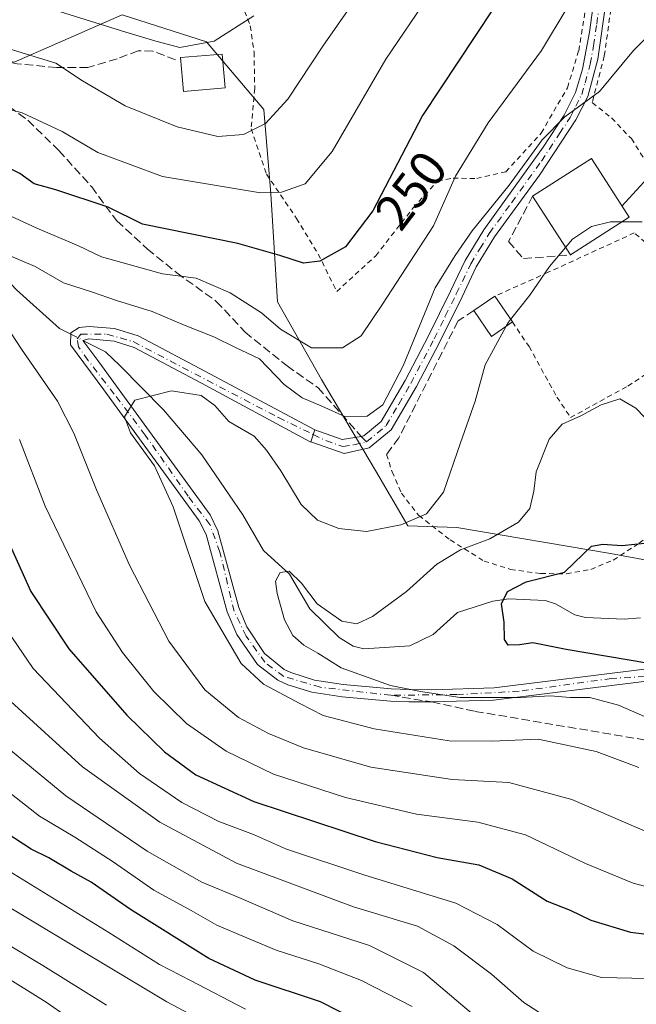
# Model space of a CAD drawing. Units: metres. Extents: x 599847 to 603273, y 4782374 to 4784738.
# Drawn here: x 601864 to 601985, y 4783679 to 4783873 of the extents above; entities that cross this region are included whole.
import ezdxf
from ezdxf.enums import TextEntityAlignment as Align

# ---------------------------------------------------------------- set-up
doc = ezdxf.new("R2010")
doc.units = ezdxf.units.M
doc.header["$MEASUREMENT"] = 0
for name, pattern in [('DGN Style 2', [1.6480167562047852, 0.988810053722871, -0.6592067024819142]), ('DGN Style 3', [2.307223458686699, 1.648016756204785, -0.6592067024819142]), ('DGN Style 4', [2.6384748266838614, 1.318413404963828, -0.6592067024819142, 0.001648016756204785, -0.6592067024819142])]:
    doc.linetypes.add(name, pattern=pattern)
for name, color, linetype, lineweight in [('Alambrada', 7, 'DGN Style 2', 0), ('Arbolado forestal CxS', 92, 'Continuous', 0), ('Camino Cxs', 7, 'Continuous', 0), ('Camino eje', 30, 'DGN Style 4', 13), ('Corriente natural lineal', 142, 'Continuous', 13), ('Corriente natural lineal oculto', 9, 'DGN Style 4', 13), ('Curva de nivel maestra', 30, 'Continuous', 30), ('Curva de nivel normal', 30, 'Continuous', 0), ('Edificación Cxs', 1, 'Continuous', 13), ('Muro lineal', 1, 'DGN Style 3', 13), ('Pista pavimentada Cxs', 135, 'Continuous', 0), ('Pista pavimentada eje', 135, 'DGN Style 4', 0), ('Prado CxS', 92, 'Continuous', 0), ('Rótulo de curva de nivel directora', 7, 'Continuous', 0), ('Senda', 7, 'DGN Style 3', 0), ('Senda no paivmentada conexión', 7, 'DGN Style 3', 0), ('Tendido', 6, 'Continuous', 0)]:
    doc.layers.add(name, color=color, linetype=linetype, lineweight=lineweight)
doc.styles.add('Style-Arial', font='txt')

msp = doc.modelspace()

# ---------------------------------------------------------------- linework, layer by layer
at = {"layer": 'Alambrada', "color": 7, "linetype": 'DGN Style 2', "lineweight": 0}
for points in [[(601983.6001000004, 4783897.800100001, 247.5062999999937), (601979.1101000002, 4783865.800100001, 242.1782999999996), (601976.7301000003, 4783856.630100001, 241.6300999999949), (601980.5500999996, 4783853.610099999, 240.1195000000007), (601984.4301000005, 4783849.540100001, 238.5602999999974), (601988.5701000001, 4783843.0101, 237.0529999999999), (601987.7600999996, 4783836.780099999, 236.7811999999976), (601996.3901000004, 4783829.4801, 241.0377000000008)], [(601908.3701, 4783874.640100001, 266.3435000000027), (601909.4801000003, 4783871.720100001, 266.1214999999939), (601910.2100999998, 4783866.590100001, 268.2685000000056), (601910.3601000002, 4783859.4301, 272.7986999999994), (601909.6401000004, 4783851.470100001, 270.0638999999938), (601912.6700999998, 4783842.5601, 265.7084000000032), (601918.5701000001, 4783833.850099999, 254.7743000000046), (601922.8601000002, 4783826.8201, 253.5151999999944), (601926.4801000003, 4783819.4801, 253.0081999999966), (601934.1700999998, 4783826.5101, 249.1212999999989), (601941.5100999996, 4783835.9301, 247.6294999999955), (601946.3201000001, 4783841.2301, 246.6515999999974), (601949.3800999997, 4783841.7501, 245.8631000000023), (601954.0100999996, 4783841.720100001, 245.9423999999999), (601959.7600999996, 4783843.0101, 248.0252000000037), (601966.7001, 4783850.640100001, 244.2387000000017), (601971.8701, 4783859.5701, 242.4704000000056), (601974.0701000001, 4783866.8301, 243.4305000000022), (601978.5701000001, 4783894.210100001, 247.9333000000042)], [(601998.6201, 4783805.0101, 247.1489000000001), (601999.3701, 4783809.420100001, 244.7537000000011), (601999.3300999999, 4783815.7301, 242.678700000004), (601997.2100999998, 4783820.550100001, 242.0645999999979), (601985.0100999996, 4783831.0001, 236.6768000000011), (601968.1001000004, 4783823.2601, 236.3516999999993), (601957.5500999996, 4783818.550100001, 237.9994000000006)], [(601961.0301000001, 4783813.470100001, 237.2476000000024), (601964.3201000001, 4783808.630100001, 236.3641999999964), (601969.8000999996, 4783798.6801, 232.6468000000023), (601972.4801000003, 4783794.690099999, 231.3779000000068), (601983.7401000002, 4783800.860099999, 232.5467000000062), (601988.1700999998, 4783803.800100001, 235.6674000000057), (601992.3201000001, 4783804.610099999, 238.5838999999978), (601998.6201, 4783805.0101, 247.1489000000001)], [(601936.2801000001, 4783787.4301, 246.1803000000073), (601937.3701, 4783784.0101, 248.2217999999993), (601939.2100999998, 4783779.790100001, 247.9272999999957), (601942.6201, 4783775.4001, 247.0816999999952), (601948.8101000005, 4783770.590100001, 245.2226999999984), (601955.4801000003, 4783766.420100001, 240.7969000000012), (601960.6700999998, 4783764.800100001, 239.3340999999928), (601966.6401000004, 4783763.960100001, 239.5635000000038), (601971.6901000004, 4783763.940099999, 238.8966999999975), (601976.4600999998, 4783764.800100001, 237.7768999999971), (601980.8701, 4783766.620100001, 237.0913), (601985.9801000003, 4783769.940099999, 238.849000000002), (601989.7001, 4783772.970100001, 241.9073000000062), (601990.8901000004, 4783776.440099999, 243.7635000000009), (601990.6001000004, 4783789.190099999, 245.5427999999956), (601992.2801000001, 4783794.3301, 245.4765000000043), (601995.8901000004, 4783799.020099999, 249.4829000000027), (601998.6201, 4783805.0101, 247.1489000000001)]]:
    msp.add_polyline3d(points, dxfattribs=at)
at = {"layer": 'Arbolado forestal CxS', "color": 92, "linetype": 'Continuous', "lineweight": 0}
for points in [[(601828.6911000004, 4783932.824300001, 289.7887000000046), (601825.1511000004, 4783915.7457, 280.5448999999935), (601825.8163000002, 4783899.1417, 271.9633999999933), (601829.1381000001, 4783881.209899999, 263.0112999999984), (601848.4003, 4783867.262499999, 259.4236999999994), (601863.0131000001, 4783864.605900001, 259.9533999999985), (601884.2664999999, 4783873.904100001, 266.6478000000061), (601900.8712999999, 4783868.5909, 266.2774999999965), (601912.1634999998, 4783855.307499999, 261.7842999999993), (601913.4927000003, 4783838.7039, 256.0942000000068), (601914.8224999999, 4783817.451500001, 247.0669999999955), (601923.4577000003, 4783802.175899999, 242.4836000000068), (601934.0859000003, 4783784.244100001, 239.3699999999953), (601940.4505000003, 4783773.334899999, 235.6215999999986), (601950.0768999998, 4783773.044299999, 233.7050000000018), (601980.3251, 4783767.940300001, 224.7520999999979), (602002.5899, 4783763.8167, 222.9228000000003)], [(601863.0131000001, 4783864.605900001, 259.9533999999985), (601884.2664999999, 4783873.904100001, 266.6478000000061), (601900.8712999999, 4783868.5909, 266.2774999999965), (601912.1634999998, 4783855.307499999, 261.7842999999993), (601913.4927000003, 4783838.7039, 256.0942000000068), (601914.8224999999, 4783817.451500001, 247.0669999999955), (601923.4577000003, 4783802.175899999, 242.4836000000068), (601934.0859000003, 4783784.244100001, 239.3699999999953), (601940.4505000003, 4783773.334899999, 235.6215999999986), (601950.0768999998, 4783773.044299999, 233.7050000000018), (601980.3251, 4783767.940300001, 224.7520999999979), (602002.5899, 4783763.8167, 222.9228000000003), (602007.7367000004, 4783762.863500001, 222.3809000000037), (602051.6246999997, 4783745.659499999, 215.9609999999957), (602067.1571000004, 4783739.689099999, 213.8571999999986), (602091.2440999999, 4783730.4319, 211.8705000000046), (602123.7534999996, 4783697.9453, 208.0158999999985), (602130.8657000001, 4783686.7785, 206.1355999999942), (602131.4663000006, 4783685.917300001, 205.9523999999947), (602138.9744999995, 4783675.1547, 204.7223999999987)]]:
    msp.add_polyline3d(points, dxfattribs=at)
at = {"layer": 'Camino Cxs', "color": 7, "linetype": 'Continuous', "lineweight": 0, "extrusion": (-0.1384429041082573, -0.426321343155775, 0.8939148028038957), "elevation": -2122541.298826959, "flags": 128}
msp.add_lwpolyline([(-905034.4083048461, 4233522.166160527), (-905034.4083048461, 4233519.356262504)], dxfattribs=at)
at = {"layer": 'Camino Cxs', "color": 7, "linetype": 'Continuous', "lineweight": 0}
for points in [[(601986.8953, 4783742.7301, 246.3032999999996), (601957.2953000005, 4783739.0801, 242.3901000000042), (601945.2052999996, 4783738.7095, 236.5040000000008), (601940.6853, 4783738.7601, 238.277900000001), (601937.0253, 4783738.870100001, 242.1401999999944), (601927.5652999999, 4783739.710100001, 240.1523000000016), (601921.5752999998, 4783740.630100001, 247.0647000000026), (601916.8753000004, 4783742.0601, 254.741399999999), (601914.8953, 4783743.020099999, 256.6854000000022), (601910.9253000002, 4783746.0701, 256.311600000001), (601906.8453000003, 4783751.970100001, 256.7468999999983), (601904.9452999998, 4783756.440099999, 256.6570999999968), (601900.8053000001, 4783771.670100001, 255.4336999999941), (601899.4253000002, 4783774.380100001, 255.2713999999978), (601880.6853, 4783800.1501, 253.9492000000027), (601874.0953000003, 4783809.0001, 262.478099999993), (601874.1753000002, 4783811.3101, 263.288400000005), (601875.8453000003, 4783812.370100001, 261.9021999999969), (601877.7753, 4783812.610099999, 259.4986999999965), (601882.7953000005, 4783812.170100001, 248.2969000000012), (601887.4153000005, 4783810.7601, 241.0918999999994), (601900.6853, 4783803.7301, 246.6061000000045), (601922.1552999998, 4783792.270099999, 249.8071999999956), (601922.1725000005, 4783792.262700001, 249.7973999999958), (601921.3967000004, 4783789.8737, 248.5378999999957), (601921.2657000005, 4783789.920100001, 248.6316999999981), (601899.8753000004, 4783801.440099999, 248.7936999999947), (601886.6152999997, 4783808.470100001, 242.1662000000069), (601882.7153000003, 4783809.710100001, 248.6640999999945), (601877.6952999998, 4783810.1801, 259.3608999999997), (601876.5302999998, 4783809.860099999, 260.6092000000062), (601879.6753000002, 4783805.610099999, 254.9419999999955), (601882.6152999997, 4783801.5801, 251.4441999999981), (601901.5553000001, 4783775.530099999, 253.484500000006), (601903.1052999999, 4783772.4001, 252.5613000000012), (601907.1952999998, 4783757.3101, 253.2908000000025), (601908.7953000005, 4783753.4901, 253.559699999998), (601912.2452999996, 4783748.2601, 252.7678000000014), (601916.1353000002, 4783745.130100001, 252.3117000000057), (601917.4253000002, 4783744.4801, 251.457699999999), (601922.1253000004, 4783742.9801, 243.6928999999946), (601927.7452999996, 4783742.120100001, 235.1775000000052), (601937.1853, 4783741.270099999, 244.0813000000053), (601940.7153000003, 4783741.1601, 239.4937999999966), (601945.2052999996, 4783741.110099999, 237.9983000000066), (601957.4253000002, 4783741.4901, 242.6883999999991), (601987.0253, 4783745.1601, 243.0314000000071)], [(601986.8953, 4783742.7301, 246.3032999999996), (601957.2953000005, 4783739.0801, 242.3901000000042), (601945.2052999996, 4783738.7095, 236.5040000000008), (601940.6853, 4783738.7601, 238.277900000001), (601937.0253, 4783738.870100001, 242.1401999999944), (601927.5652999999, 4783739.710100001, 240.1523000000016), (601921.5752999998, 4783740.630100001, 247.0647000000026), (601916.8753000004, 4783742.0601, 254.741399999999), (601914.8953, 4783743.020099999, 256.6854000000022), (601910.9253000002, 4783746.0701, 256.311600000001), (601906.8453000003, 4783751.970100001, 256.7468999999983), (601904.9452999998, 4783756.440099999, 256.6570999999968), (601900.8053000001, 4783771.670100001, 255.4336999999941), (601899.4253000002, 4783774.380100001, 255.2713999999978), (601880.6853, 4783800.1501, 253.9492000000027), (601874.0953000003, 4783809.0001, 262.478099999993), (601874.1753000002, 4783811.3101, 263.288400000005), (601875.8453000003, 4783812.370100001, 261.9021999999969), (601877.7753, 4783812.610099999, 259.4986999999965), (601882.7953000005, 4783812.170100001, 248.2969000000012), (601887.4153000005, 4783810.7601, 241.0918999999994), (601900.6853, 4783803.7301, 246.6061000000045), (601922.1552999998, 4783792.270099999, 249.8071999999956), (601922.1725000005, 4783792.262700001, 249.7973999999958)], [(601921.3967000004, 4783789.8737, 248.5378999999957), (601921.2657000005, 4783789.920100001, 248.6316999999981), (601899.8753000004, 4783801.440099999, 248.7936999999947), (601886.6152999997, 4783808.470100001, 242.1662000000069), (601882.7153000003, 4783809.710100001, 248.6640999999945), (601877.6952999998, 4783810.1801, 259.3608999999997), (601876.5302999998, 4783809.860099999, 260.6092000000062), (601879.6753000002, 4783805.610099999, 254.9419999999955), (601882.6152999997, 4783801.5801, 251.4441999999981), (601901.5553000001, 4783775.530099999, 253.484500000006), (601903.1052999999, 4783772.4001, 252.5613000000012), (601907.1952999998, 4783757.3101, 253.2908000000025), (601908.7953000005, 4783753.4901, 253.559699999998), (601912.2452999996, 4783748.2601, 252.7678000000014), (601916.1353000002, 4783745.130100001, 252.3117000000057), (601917.4253000002, 4783744.4801, 251.457699999999), (601922.1253000004, 4783742.9801, 243.6928999999946), (601927.7452999996, 4783742.120100001, 235.1775000000052), (601937.1853, 4783741.270099999, 244.0813000000053), (601940.7153000003, 4783741.1601, 239.4937999999966), (601945.2052999996, 4783741.110099999, 237.9983000000066), (601957.4253000002, 4783741.4901, 242.6883999999991), (601987.0253, 4783745.1601, 243.0314000000071)]]:
    msp.add_polyline3d(points, dxfattribs=at)
at = {"layer": 'Camino eje', "color": 30, "linetype": 'DGN Style 4', "lineweight": 13}
for points in [[(601937.1041000001, 4783740.029100001, 243.0378000000055), (601923.2133, 4783741.616699999, 242.8132999999943), (601916.0696999999, 4783743.733300001, 254.0953000000009), (601912.3655000003, 4783746.511499999, 254.4189000000042), (601908.6612999998, 4783751.6709, 255.0400999999983), (601906.2801000001, 4783756.5657, 254.8751000000047), (601903.5018999996, 4783768.2073, 256.5050999999949), (601901.5175000001, 4783773.631300001, 253.9131000000052), (601897.2840999998, 4783779.1875, 257.7379999999976), (601888.8174999999, 4783791.226100001, 255.2973999999958), (601882.7320999998, 4783799.2959, 251.5062999999937), (601877.5727000004, 4783805.910499999, 258.6408999999985), (601875.7204999998, 4783808.556299999, 260.9799999999959), (601875.4559000004, 4783810.1439, 261.6635999999999), (601876.1174999997, 4783811.069900001, 261.2850999999937), (601881.2768999999, 4783811.069900001, 251.5720000000001), (601886.4363000002, 4783809.614700001, 242.5586999999941), (601915.0113000004, 4783794.6657, 250.3521999999939), (601921.8695, 4783791.329700001, 249.2627999999968)], [(602107.8135000002, 4783702.008500001, 220.0832999999984), (602101.1460999995, 4783704.998299999, 228.0930999999982), (602090.6948999995, 4783711.6129, 232.5065000000032), (602082.8897000002, 4783715.846100001, 238.1426000000065), (602068.9990999997, 4783720.740900001, 240.1943000000028), (602049.9490999999, 4783725.635700001, 241.2145000000019), (602037.7780999999, 4783728.810699999, 246.6114999999991), (602026.2688999996, 4783733.4145, 245.1898999999976), (602016.8761, 4783737.2511, 247.3448000000062), (602007.2187000001, 4783740.9551, 248.8889000000054), (601996.3709000006, 4783743.733300001, 246.869200000001), (601992.5343000004, 4783743.9979, 246.6291999999958), (601980.4956999999, 4783743.3365, 243.0135000000009), (601962.3717, 4783740.822899999, 238.0133999999962), (601950.0686999997, 4783740.161499999, 240.258600000001), (601937.1041000001, 4783740.029100001, 243.0378000000055)]]:
    msp.add_polyline3d(points, dxfattribs=at)
at = {"layer": 'Corriente natural lineal', "color": 142, "linetype": 'Continuous', "lineweight": 13}
for points in [[(601801.5608000001, 4783874.083699999, 250.234500000006), (601805.3044999996, 4783871.961999999, 249.902700000006), (601808.0110999999, 4783868.735400001, 249.510500000004), (601809.7154999999, 4783865.267200001, 248.9853000000003), (601811.2386999996, 4783863.2161, 248.363400000002), (601821.8125, 4783854.648700001, 246.5280999999959), (601824.2230000002, 4783853.581900001, 246.1034999999974), (601826.9534999998, 4783853.3356, 245.9888000000064), (601830.9442999996, 4783853.598400001, 246.4860000000044), (601832.8960999995, 4783852.615900001, 246.2312999999995), (601835.0794000002, 4783849.759500001, 245.9532000000036), (601838.1081999998, 4783842.5485, 243.8828999999969), (601843.5033, 4783833.207599999, 241.9076999999961), (601845.1842, 4783831.215500001, 241.5984000000026), (601847.2741, 4783829.680199999, 241.2195000000065), (601851.4549000004, 4783827.871099999, 240.8108999999968), (601861.4927000003, 4783821.982100001, 239.5880000000034), (601863.4965000004, 4783819.814300001, 239.2740999999951), (601871.9269000003, 4783812.1976, 237.7103999999963), (601874.1666000001, 4783811.0581, 237.5806000000011)], [(601876.5356999999, 4783809.852800001, 237.4471000000049), (601880.9757000003, 4783807.593900001, 237.0292999999947), (601883.8332000002, 4783804.895099999, 236.5114999999932), (601892.4057, 4783796.163799999, 234.8625000000029), (601899.9347999999, 4783787.3279, 233.2317000000039), (601908.0135000005, 4783775.5297, 231.4918000000035), (601912.0657000003, 4783768.536800001, 231.0360999999975), (601917.1733999997, 4783763.8257, 230.5607000000018), (601921.1810999997, 4783757.014699999, 229.9777000000031), (601926.9796000002, 4783751.3674, 229.152700000006), (601929.7035999997, 4783749.6841, 228.625199999995), (601931.8096000003, 4783749.194, 228.3880999999965), (601940.8596999999, 4783749.772, 227.1809999999969), (601945.4501999998, 4783752.014900001, 226.6836000000039), (601950.2638999998, 4783756.302100001, 226.3126000000047), (601957.2176000001, 4783758.5153, 225.5568000000058), (601960.3619999997, 4783758.9943, 225.2373999999982), (601967.4825999998, 4783758.688300001, 224.3396999999968), (601969.4837999997, 4783757.9948, 224.0914000000048), (601973.3278000001, 4783755.841499999, 223.7167000000045), (601975.4308000002, 4783755.300200001, 223.4593000000023), (601983, 4783755, 222.426999999996), (601986.2599999999, 4783755.2622, 222.116599999994)]]:
    msp.add_polyline3d(points, dxfattribs=at)
at = {"layer": 'Corriente natural lineal oculto', "color": 9, "linetype": 'DGN Style 4', "lineweight": 13, "extrusion": (0.04470765561764235, -0.02274540428271218, 0.9987411436969994), "elevation": -81664.05204292112, "flags": 128}
msp.add_lwpolyline([(4536647.189578576, 1630725.013102324), (4536647.189578575, 1630722.351673169)], dxfattribs=at)
at = {"layer": 'Curva de nivel maestra', "color": 30, "linetype": 'Continuous', "lineweight": 30, "flags": 128}
for points, elevation in [([(601957.2599999999, 4783875.0801), (601943.3700000001, 4783854.0801), (601933.5800000001, 4783835.350099999), (601928.1900000004, 4783828.2601), (601923.1799999997, 4783825.420100001), (601919.9199999999, 4783825.0601), (601915.29, 4783826.540100001), (601907.0199999996, 4783828.920100001), (601888.25, 4783832.700099999), (601881.5, 4783836.0801), (601871.2000000002, 4783839.470100001), (601866.9600000001, 4783840.6801), (601864.1399999997, 4783842.6801), (601858.1399999997, 4783845.700099999), (601847.2599999999, 4783850.4801), (601837.8700000001, 4783856.7601), (601826.2599999999, 4783863.850099999), (601813.54, 4783869.100099999), (601804.5300000003, 4783874.5001)], 250), ([(601860, 4783774.270099999), (601866.3300000001, 4783760.470100001), (601873.7699999996, 4783749.190099999), (601885.2100000001, 4783736.120100001), (601892.6299999999, 4783728.880100001), (601898.7800000003, 4783724.370100001), (601910.2000000002, 4783719.120100001), (601934.0199999996, 4783711.270099999), (601946.2199999997, 4783708.140100001), (601954.4600000001, 4783706.690099999), (601960.9900000002, 4783703.890100001), (601967.8600000005, 4783699.540100001), (601972.4000000004, 4783697.770099999), (601976.4500000002, 4783695.780099999), (601984.29, 4783693.4301), (601998.3799999999, 4783691.620100001), (602007.8899999997, 4783689.530099999), (602017.1100000005, 4783685.880100001), (602037.3300000001, 4783676.960100001)], 250), ([(601987.8600000005, 4783746.2601), (601971.5899999999, 4783749.0601), (601965.0800000001, 4783750.360099999), (601962.4500000002, 4783749.950099999), (601960.2000000002, 4783749.860099999), (601959.5, 4783750.970100001), (601959.4299999997, 4783754.4001), (601958.8700000001, 4783758.030099999), (601960.0499999998, 4783760.420100001), (601963.7300000006, 4783762.340100001), (601971.2800000003, 4783764.270099999), (601974.9699999997, 4783767.790100001), (601976.6200000001, 4783769.340100001), (601978.8300000001, 4783769.780099999), (601982.54, 4783769.470100001), (601987.6699999999, 4783770.040100001)], 225), ([(601930.6200000001, 4783675.970100001), (601923.2699999996, 4783679.6801), (601910.4199999999, 4783683.9801), (601901.2999999998, 4783688.2401), (601885.9000000004, 4783697.9001), (601878.2100000001, 4783703.2301), (601874.2400000002, 4783705.4001), (601869.8700000001, 4783708.050100001), (601866.3600000005, 4783709.7601), (601861.6500000004, 4783712.8201)], 275)]:
    msp.add_lwpolyline(points, dxfattribs=dict(at, elevation=elevation))
at = {"layer": 'Curva de nivel normal', "color": 30, "linetype": 'Continuous', "lineweight": 0, "flags": 128}
for points, elevation in [([(601953.04, 4783890.140000001), (601936.1600000003, 4783865.199999999), (601925.5999999996, 4783847), (601920.29, 4783840.65), (601915.6399999997, 4783838.980000001), (601911.4699999997, 4783838.890000001), (601892.2400000002, 4783842.119999999), (601879.5199999996, 4783846.800000001), (601872.4699999997, 4783850.92), (601864.5899999999, 4783854.65), (601856.2000000002, 4783856.859999999), (601847.2300000006, 4783860.369999999), (601840.8600000005, 4783863.869999999), (601835.1900000004, 4783867.480000001), (601825.7999999998, 4783872.109999999), (601820.2800000003, 4783874.34)], 255), ([(601828.5599999996, 4783878.779999999), (601846.7300000006, 4783871.279999999), (601861.2199999997, 4783867.449999999), (601871.2000000002, 4783864.42), (601876.4600000001, 4783860.92), (601884.8399999999, 4783856.029999999), (601895.0700000003, 4783851.869999999), (601903.0800000001, 4783849.980000001), (601908.1600000003, 4783850.359999999), (601912.4600000001, 4783852.52), (601916.8499999996, 4783857.32), (601923.7400000002, 4783867.730000001), (601935.29, 4783884.33)], 260), ([(601855.2300000006, 4783837.600000001), (601867.4800000006, 4783831.960000001), (601875.6600000003, 4783828.480000001), (601880.2100000001, 4783826.279999999), (601892.2199999997, 4783822.939999999), (601898.8399999999, 4783822.07), (601905.54, 4783819.180000001), (601911.7000000002, 4783815.26), (601915.4400000004, 4783812.09), (601921.5, 4783808.41), (601927.6100000005, 4783808.4), (601931.2800000003, 4783810.76), (601935.4800000006, 4783816.960000001), (601945.5300000003, 4783832.41), (601949.8399999999, 4783842.17), (601956.2999999998, 4783852.640000001), (601966.7300000006, 4783866.91), (601976.8399999999, 4783883.730000001)], 245), ([(601910.1500000004, 4783873.710000001), (601902.4000000004, 4783868.710000001), (601895.5999999996, 4783867.470000001), (601890.9199999999, 4783868.720000001), (601884.9800000006, 4783870.5), (601870.0599999996, 4783875.130000001)], 264.9999999999999), ([(601862.3899999997, 4783826.42), (601867.1399999997, 4783824.359999999), (601872.7400000002, 4783821.15), (601878.2300000006, 4783819.4), (601883.1900000004, 4783817.680000001), (601890.2100000001, 4783815.52), (601896.6399999997, 4783812.76), (601902.3200000003, 4783810.560000001), (601906.5499999998, 4783808.460000001), (601911.2800000003, 4783806.189999999), (601916.1299999999, 4783801.180000001), (601919.7100000001, 4783798.550000001), (601923.54, 4783796.930000001), (601928.2300000006, 4783794.810000001), (601932.4900000002, 4783794.930000001), (601935.5300000003, 4783797.140000001), (601939.5599999996, 4783804.859999999), (601945.8200000003, 4783820.180000001), (601949.7599999999, 4783826.52), (601953.1500000004, 4783831.41), (601960.3799999999, 4783840.41), (601966.9000000004, 4783849.279999999), (601971.3399999999, 4783853.83), (601978.1699999999, 4783858.83), (601984.8300000001, 4783866.9), (601989.6799999997, 4783871.66)], 240), ([(601982.5752999998, 4783833.175600001), (601980.3200000003, 4783833.189999999), (601976.5800000001, 4783832.230000001), (601972.8799999999, 4783829.74), (601971.5005999999, 4783828.113500001)], 235), ([(601986.5700000003, 4783833.15), (601982.5752999998, 4783833.175600001)], 235), ([(601971.5005999999, 4783828.113500001), (601968.3600000005, 4783824.41), (601964.4500000002, 4783818.74), (601960.6851000005, 4783813.9735)], 235), ([(602067.5599999996, 4783674.230000001), (602056.8200000003, 4783682.199999999), (602039.8399999999, 4783691.109999999), (602019.1299999999, 4783700.390000001), (602005.8099999996, 4783705.699999999), (602000.6600000003, 4783707.890000001), (601993.4800000006, 4783710.550000001), (601972.7000000002, 4783719.539999999), (601960.3399999999, 4783722.859999999), (601949.1799999997, 4783723.470000001), (601933.1799999997, 4783725.859999999), (601919.9400000004, 4783729.66), (601913.04, 4783732.5), (601907.1799999997, 4783735.67), (601900.54, 4783741.119999999), (601893.4400000004, 4783750.67), (601885.7400000002, 4783765.640000001), (601879.2300000006, 4783780.42), (601874.7599999999, 4783791.619999999), (601871.54, 4783797.9), (601864.4900000002, 4783808.119999999), (601858.3799999999, 4783817.380000001)], 240), ([(601959.8234999999, 4783812.6413), (601955.7000000002, 4783805.029999999), (601953.7400000002, 4783797.869999999), (601950.8200000003, 4783789.699999999), (601947.4800000006, 4783779.960000001), (601944.1600000003, 4783775.74), (601939.0999999996, 4783773.539999999), (601932.3399999999, 4783772.25), (601926.8799999999, 4783772.82), (601922.6699999999, 4783774.460000001), (601919.4699999997, 4783777.539999999), (601915.5099999999, 4783784.210000001), (601912.6500000004, 4783788.220000001), (601910.2199999997, 4783791.029999999), (601905.2800000003, 4783793.91), (601902.5099999999, 4783797.01), (601899.8399999999, 4783798.980000001), (601894, 4783799.949999999), (601886.79, 4783798.109999999), (601884.7400000002, 4783794.82), (601885.9299999997, 4783791.689999999), (601890.6299999999, 4783785.16), (601894.2999999998, 4783777.09), (601900.5599999996, 4783758.460000001), (601907.6799999997, 4783746.289999999), (601912.0999999996, 4783742.24), (601919.2300000006, 4783738.380000001), (601923.8399999999, 4783736.029999999), (601933.8399999999, 4783733.430000001), (601948.5700000003, 4783731.08), (601957.04, 4783730.980000001), (601966.0899999999, 4783731.359999999), (601977.54, 4783728.939999999), (601985.8899999997, 4783725.82)], 235), ([(601960.6851000005, 4783813.9735), (601960.2400000002, 4783813.41), (601959.8234999999, 4783812.6413)], 235), ([(601992.1100000005, 4783733.59), (601981.9299999997, 4783738.060000001), (601976.29, 4783739.600000001), (601972.4199999999, 4783739.600000001), (601968.5099999999, 4783739.890000001), (601962.6500000004, 4783739.58), (601950.75, 4783739.619999999), (601942.9900000002, 4783740.77), (601937.0499999998, 4783741.930000001), (601927.3799999999, 4783745.430000001), (601922.75, 4783748.33), (601919.9800000006, 4783749.880000001), (601917.8399999999, 4783751.76), (601916.2400000002, 4783754.9), (601914.7699999996, 4783760.029999999), (601914.4600000001, 4783762.5), (601915.3600000005, 4783764.17), (601917.1399999997, 4783764.42), (601919.54, 4783762.09), (601922.6200000001, 4783758.02), (601927.4600000001, 4783754.630000001), (601930.4400000004, 4783754.09), (601933.5099999999, 4783755.529999999), (601940.1799999997, 4783760.470000001), (601946.1799999997, 4783765.82), (601950.8399999999, 4783768.619999999), (601956.6100000005, 4783770.800000001), (601962.25, 4783774.08), (601964.4900000002, 4783776.75), (601965.2599999999, 4783780.180000001), (601965.7199999997, 4783783.980000001), (601968.2699999996, 4783790.42), (601970.8399999999, 4783793.359999999), (601974.5, 4783795), (601978.5, 4783797.199999999), (601982.1699999999, 4783798.369999999), (601985.2999999998, 4783796.52), (601990.3300000001, 4783791.26)], 230), ([(602053.5099999999, 4783676.49), (602041.2599999999, 4783682.77), (602013.6500000004, 4783694.58), (602001.4400000004, 4783699.100000001), (601993.9800000006, 4783700.619999999), (601984.8200000003, 4783703.07), (601975.4299999997, 4783706.960000001), (601963.5999999996, 4783712.600000001), (601954.2599999999, 4783715.039999999), (601942.1799999997, 4783716.630000001), (601928.1900000004, 4783719.91), (601914.0599999996, 4783724.51), (601904.75, 4783729), (601896.9100000003, 4783734.449999999), (601890.5, 4783740.75), (601884.3200000003, 4783748.42), (601879.1600000003, 4783756.42), (601869.1399999997, 4783777.220000001), (601864.0899999999, 4783790.32)], 245), ([(601858.4400000004, 4783757.460000001), (601866.7999999998, 4783745.279999999), (601879.7999999998, 4783731.600000001), (601887.7199999997, 4783724.640000001), (601896.0199999996, 4783718.949999999), (601903.2599999999, 4783715.180000001), (601910.0999999996, 4783712.66), (601916.6200000001, 4783709.720000001), (601931.7999999998, 4783704.680000001), (601949.8899999997, 4783699.15), (601958.0199999996, 4783694.939999999), (601965.1100000005, 4783689.699999999), (601971.79, 4783686.390000001), (601978.5599999996, 4783684.49), (601993.5300000003, 4783684.17), (602006.8499999996, 4783681.960000001), (602018.4600000001, 4783677.390000001)], 255), ([(601968.9600000001, 4783675.890000001), (601963.2999999998, 4783679.550000001), (601956.9000000004, 4783685.15), (601949.5099999999, 4783690.76), (601942.3499999996, 4783694.600000001), (601929.7999999998, 4783698.390000001), (601906.75, 4783707), (601891.6600000003, 4783715.039999999), (601876.4900000002, 4783725.930000001), (601862.4000000004, 4783738.77)], 260), ([(601861.1799999997, 4783730.130000001), (601873.2000000002, 4783720.230000001), (601889.1799999997, 4783709.34), (601899.9600000001, 4783703.24), (601907.2000000002, 4783700.230000001), (601917.8600000005, 4783695.67), (601932.9000000004, 4783690.779999999), (601943.5199999996, 4783685.51), (601955.0800000001, 4783675.720000001)], 264.9999999999999), ([(601857.29, 4783724.619999999), (601868.0499999998, 4783716.24), (601874.9699999997, 4783712.109999999), (601882.5199999996, 4783707.26), (601890.5199999996, 4783701.710000001), (601897.8399999999, 4783697.65), (601902.8700000001, 4783694.789999999), (601908.5, 4783692.460000001), (601914.5999999996, 4783689.859999999), (601922.9600000001, 4783687.210000001), (601931.3300000001, 4783683.92), (601941.3499999996, 4783678.77)], 270), ([(601908.54, 4783678.24), (601897.7199999997, 4783683.91), (601891.6500000004, 4783687.060000001), (601881.6699999999, 4783693.380000001), (601862.0499999998, 4783705.390000001)], 280), ([(601917.79, 4783666.57), (601893.04, 4783679.680000001), (601876.9800000006, 4783689.350000001), (601859.3799999999, 4783699.930000001)], 285), ([(601856.4199999999, 4783694.220000001), (601868.6799999997, 4783686.890000001), (601881.1900000004, 4783679.029999999)], 290), ([(601887.7800000003, 4783666.810000001), (601869.3499999996, 4783679.640000001), (601851.3300000001, 4783690.890000001)], 295)]:
    msp.add_lwpolyline(points, dxfattribs=dict(at, elevation=elevation))
at = {"layer": 'Edificación Cxs', "color": 1, "linetype": 'Continuous', "lineweight": 13, "extrusion": (0.2851153147637996, -0.110272051156576, 0.9521288421326501), "elevation": -355661.4017656862, "flags": 128}
msp.add_lwpolyline([(4678898.914305988, 1108548.547706261), (4678909.997486016, 1108540.054656507), (4678901.901681658, 1108528.410447475)], dxfattribs=at)
at = {"layer": 'Edificación Cxs', "color": 1, "linetype": 'Continuous', "lineweight": 13, "extrusion": (0.2001419038148082, -0.3118113757751859, 0.9288255402789967), "elevation": -1370949.642606188, "flags": 128}
msp.add_lwpolyline([(3090667.657399328, 3437388.369522074), (3090667.657399328, 3437403.158572624)], dxfattribs=at)
at = {"layer": 'Edificación Cxs', "color": 1, "linetype": 'Continuous', "lineweight": 13, "extrusion": (0.0413801322348901, 0.0266424941512334, 0.9987881968473719), "elevation": 152601.5122625631, "flags": 128}
msp.add_lwpolyline([(3696363.314139099, -3092097.072114191), (3696363.314139099, -3092083.3304301)], dxfattribs=at)
at = {"layer": 'Edificación Cxs', "color": 1, "linetype": 'Continuous', "lineweight": 13, "extrusion": (0.0820240799102966, 0.0562053622642856, 0.9950442239255549), "elevation": 318488.0887352565, "flags": 128}
msp.add_lwpolyline([(3605983.792740091, -3184758.553573199), (3605983.792740091, -3184763.585083915)], dxfattribs=at)
at = {"layer": 'Edificación Cxs', "color": 1, "linetype": 'Continuous', "lineweight": 13, "extrusion": (0.06849153358273477, -0.09998189383695907, 0.9926291002848245), "elevation": -436829.9975230285, "flags": 128}
msp.add_lwpolyline([(3200181.050812287, 3579845.480510713), (3200181.050812287, 3579839.277124279)], dxfattribs=at)
at = {"layer": 'Edificación Cxs', "color": 1, "linetype": 'Continuous', "lineweight": 13, "extrusion": (0.2024772213543717, 0.1459467091751162, 0.9683504184506592), "elevation": 820294.9688196878, "flags": 128}
msp.add_lwpolyline([(3528758.267041741, -3181542.033616616), (3528758.380385158, -3181536.873248677), (3528764.542130106, -3181537.017081914)], dxfattribs=at)
at = {"layer": 'Edificación Cxs', "color": 1, "linetype": 'Continuous', "lineweight": 13}
msp.add_polyline3d([(601904.5100999996, 4783859.5101, 280.1618000000017), (601896.3101000005, 4783858.840100001, 273.9642000000022), (601895.7600999996, 4783865.5101, 270.9354000000022), (601903.9501, 4783866.1801, 274.3199000000022), (601904.5100999996, 4783859.5101, 280.1618000000017)], dxfattribs=at)
for points in [[(601904.5100999996, 4783859.5101, 280.1618000000017), (601896.3101000005, 4783858.840100001, 280.1618000000017), (601895.7600999996, 4783865.5101, 280.1618000000017), (601903.9501, 4783866.1801, 280.1618000000017)], [(601983.9801000003, 4783834.0801, 244.508799999996), (601972.4401000004, 4783826.6501, 244.508799999996), (601965.0201000003, 4783838.210100001, 244.508799999996), (601976.5601000005, 4783845.630100001, 244.508799999996)], [(601961.0301000001, 4783813.470100001, 238.5356000000029), (601956.9101, 4783810.640100001, 238.5356000000029), (601953.4200999998, 4783815.720100001, 238.5356000000029), (601957.5500999996, 4783818.550100001, 238.5356000000029)]]:
    msp.add_3dface(points, dxfattribs=at)
at = {"layer": 'Muro lineal', "color": 1, "linetype": 'DGN Style 3', "lineweight": 13}
for points in [[(601965.0201000003, 4783838.210100001, 244.508799999996), (601960.2801000001, 4783829.280099999, 240.6950999999972), (601963.2200999996, 4783825.940099999, 238.2511999999988), (601972.4401000004, 4783826.6501, 239.0292000000045)], [(601953.4200999998, 4783815.720100001, 238.4997000000003), (601950.3501000004, 4783813.6801, 239.6425000000018), (601938.6901000004, 4783790.6601, 243.1349999999948), (601936.2801000001, 4783787.4301, 246.1803000000073)]]:
    msp.add_polyline3d(points, dxfattribs=at)
at = {"layer": 'Pista pavimentada Cxs', "color": 135, "linetype": 'Continuous', "lineweight": 0, "extrusion": (-0.1384429041082573, -0.426321343155775, 0.8939148028038957), "elevation": -2122541.298826959, "flags": 128}
msp.add_lwpolyline([(-905034.4083048461, 4233522.166160527), (-905034.4083048461, 4233519.356262504)], dxfattribs=at)
at = {"layer": 'Pista pavimentada Cxs', "color": 135, "linetype": 'Continuous', "lineweight": 0}
for points in [[(601982.6206999999, 4783898.950099999, 248.5163999999932), (601977.8107000003, 4783865.1801, 242.6018999999942), (601975.8607000001, 4783857.8301, 241.6551999999938), (601973.5406999999, 4783853.220100001, 242.4783000000025), (601966.3406999996, 4783842.370100001, 245.074099999998), (601957.5207000002, 4783830.210100001, 242.5399000000034), (601953.9307000004, 4783824.290100001, 241.9496999999974), (601951.1306999996, 4783818.440099999, 239.773000000001), (601946.7707000002, 4783809.5801, 240.3555000000051), (601942.1507000001, 4783800.770099999, 240.1689999999944), (601937.1807000004, 4783792.2601, 242.1379000000015), (601932.8806999996, 4783788.700099999, 244.3536000000022), (601927.9307000004, 4783787.5801, 243.8460999999952), (601921.3967000004, 4783789.8737, 248.5378999999957), (601922.1725000005, 4783792.262700001, 249.7973999999958), (601927.5301000001, 4783790.340100001, 246.2973999999958), (601931.2834999999, 4783790.960300001, 244.3583999999973), (601931.8403000003, 4783791.0601, 243.9716000000044), (601935.2207000004, 4783793.890100001, 242.3087999999989), (601939.9307000004, 4783801.9301, 240.9180000000051), (601944.5506999996, 4783810.7401, 243.4303000000073), (601948.8806999996, 4783819.530099999, 242.2272999999986), (601951.7607000005, 4783825.550100001, 244.1527999999962), (601955.4407000003, 4783831.600099999, 243.2114000000001), (601967.1107000001, 4783847.860099999, 244.1297999999952), (601971.2006999999, 4783854.1801, 242.8620999999985), (601973.4707000004, 4783858.600099999, 242.0100999999995), (601974.8306999998, 4783863.1801, 242.7685000000056), (601976.2106999997, 4783870.460100001, 243.8426999999938), (601980.1606999999, 4783899.380100001, 248.7231000000029)], [(601982.6206999999, 4783898.950099999, 248.5163999999932), (601977.8107000003, 4783865.1801, 242.6018999999942), (601975.8607000001, 4783857.8301, 241.6551999999938), (601973.5406999999, 4783853.220100001, 242.4783000000025), (601966.3406999996, 4783842.370100001, 245.074099999998), (601957.5207000002, 4783830.210100001, 242.5399000000034), (601953.9307000004, 4783824.290100001, 241.9496999999974), (601951.1306999996, 4783818.440099999, 239.773000000001), (601946.7707000002, 4783809.5801, 240.3555000000051), (601942.1507000001, 4783800.770099999, 240.1689999999944), (601937.1807000004, 4783792.2601, 242.1379000000015), (601932.8806999996, 4783788.700099999, 244.3536000000022), (601927.9307000004, 4783787.5801, 243.8460999999952), (601921.3967000004, 4783789.8737, 248.5378999999957)], [(601922.1725000005, 4783792.262700001, 249.7973999999958), (601927.5301000001, 4783790.340100001, 246.2973999999958), (601931.2834999999, 4783790.960300001, 244.3583999999973), (601931.8403000003, 4783791.0601, 243.9716000000044), (601935.2207000004, 4783793.890100001, 242.3087999999989), (601939.9307000004, 4783801.9301, 240.9180000000051), (601944.5506999996, 4783810.7401, 243.4303000000073), (601948.8806999996, 4783819.530099999, 242.2272999999986), (601951.7607000005, 4783825.550100001, 244.1527999999962), (601955.4407000003, 4783831.600099999, 243.2114000000001), (601967.1107000001, 4783847.860099999, 244.1297999999952), (601971.2006999999, 4783854.1801, 242.8620999999985), (601973.4707000004, 4783858.600099999, 242.0100999999995), (601974.8306999998, 4783863.1801, 242.7685000000056), (601976.2106999997, 4783870.460100001, 243.8426999999938), (601980.1606999999, 4783899.380100001, 248.7231000000029)]]:
    msp.add_polyline3d(points, dxfattribs=at)
at = {"layer": 'Pista pavimentada eje', "color": 135, "linetype": 'DGN Style 4', "lineweight": 0}
for points in [[(601932.3406999996, 4783789.880100001, 243.9517000000051), (601936.2006999999, 4783793.075099999, 242.085500000001), (601938.6857000003, 4783797.3301, 240.7121000000043), (601941.0406999999, 4783801.350099999, 240.5080000000016), (601945.6606999999, 4783810.1601, 241.7434999999969), (601947.8406999996, 4783814.590100001, 240.6230999999971), (601950.0056999996, 4783818.985099999, 240.9857000000048), (601952.8457000004, 4783824.920100001, 243.0111999999936), (601954.6407000005, 4783827.880100001, 244.3271999999997), (601956.4807000002, 4783830.905099999, 242.8928000000014), (601960.8907000005, 4783836.985099999, 246.4982000000018), (601966.7257000003, 4783845.1151, 244.4581999999937), (601970.3256999999, 4783850.540100001, 243.0185999999958), (601972.3706999999, 4783853.700099999, 242.562699999995), (601973.5056999996, 4783855.9101, 242.0531999999948), (601974.6656999999, 4783858.215100001, 241.8358000000007), (601975.3457000004, 4783860.505100001, 242.2390000000014), (601976.3207, 4783864.1801, 242.7635000000009), (601977.0107000005, 4783867.8201, 243.0620999999956), (601977.6118999999, 4783872.041300001, 244.0114999999932), (601979.5869000005, 4783886.501300001, 247.7075000000041)], [(601921.8695, 4783791.329700001, 249.2627999999968), (601924.3356999997, 4783790.130100001, 247.4165999999968), (601927.6907000003, 4783788.960100001, 245.0102999999945), (601929.8657000001, 4783789.3201, 244.7547999999952), (601932.3406999996, 4783789.880100001, 243.9517000000051)]]:
    msp.add_polyline3d(points, dxfattribs=at)
at = {"layer": 'Prado CxS', "color": 92, "linetype": 'Continuous', "lineweight": 0}
for points in [[(601828.6911000004, 4783932.824300001, 289.7887000000046), (601825.1511000004, 4783915.7457, 280.5448999999935), (601825.8163000002, 4783899.1417, 271.9633999999933), (601829.1381000001, 4783881.209899999, 263.0112999999984), (601848.4003, 4783867.262499999, 259.4236999999994), (601863.0131000001, 4783864.605900001, 259.9533999999985), (601884.2664999999, 4783873.904100001, 266.6478000000061), (601900.8712999999, 4783868.5909, 266.2774999999965), (601912.1634999998, 4783855.307499999, 261.7842999999993), (601913.4927000003, 4783838.7039, 256.0942000000068), (601914.8224999999, 4783817.451500001, 247.0669999999955), (601923.4577000003, 4783802.175899999, 242.4836000000068), (601934.0859000003, 4783784.244100001, 239.3699999999953), (601940.4505000003, 4783773.334899999, 235.6215999999986), (601950.0768999998, 4783773.044299999, 233.7050000000018), (601980.3251, 4783767.940300001, 224.7520999999979), (602002.5899, 4783763.8167, 222.9228000000003)], [(602002.5899, 4783763.8167, 222.9228000000003), (601980.3251, 4783767.940300001, 224.7520999999979), (601950.0768999998, 4783773.044299999, 233.7050000000018), (601940.4505000003, 4783773.334899999, 235.6215999999986), (601934.0859000003, 4783784.244100001, 239.3699999999953), (601923.4577000003, 4783802.175899999, 242.4836000000068), (601914.8224999999, 4783817.451500001, 247.0669999999955), (601913.4927000003, 4783838.7039, 256.0942000000068), (601912.1634999998, 4783855.307499999, 261.7842999999993), (601900.8712999999, 4783868.5909, 266.2774999999965), (601884.2664999999, 4783873.904100001, 266.6478000000061), (601863.0131000001, 4783864.605900001, 259.9533999999985)]]:
    msp.add_polyline3d(points, dxfattribs=at)
at = {"layer": 'Senda', "color": 7, "linetype": 'DGN Style 3', "lineweight": 0}
for points in [[(601894.7401000002, 4783865.0701, 270.8877999999968), (601890.3201000001, 4783866.7601, 272.8589999999967), (601887.4501, 4783866.8201, 274.8283999999985), (601883.2901, 4783865.270099999, 274.6723000000056), (601877.5100999996, 4783863.540100001, 276.0271999999969), (601871.3701, 4783863.530099999, 271.4468000000052), (601863.6401000004, 4783864.280099999, 260.9465999999957), (601859.1901000004, 4783865.120100001, 259.5817999999999), (601857.1501000002, 4783864.5001, 258.9962999999989), (601856.3501000004, 4783862.9001, 258.2436000000016), (601857.2500999998, 4783860.2401, 257.4177999999956), (601860.1801000005, 4783857.2301, 257.8286999999983), (601865.7401000002, 4783853.1601, 267.3120999999956), (601871.8201000001, 4783847.200099999, 269.8068999999959), (601878.2801000001, 4783840.050100001, 255.5050000000047), (601883.2401000002, 4783833.360099999, 254.3527999999933), (601889.2600999996, 4783827.8301, 249.3767999999982), (601895.0201000003, 4783823.140100001, 251.5929000000033), (601902.8000999996, 4783817.530099999, 248.0265000000072), (601908.4600999998, 4783811.4801, 244.1104999999953), (601916.7100999998, 4783804.8301, 245.6300999999949), (601922.8101000005, 4783800.540100001, 248.5454000000027), (601931.2834999999, 4783790.960300001, 244.3583999999973)], [(601945.2052999996, 4783738.7095, 236.5040000000008), (601953.7401000002, 4783736.860099999, 241.6352999999945), (601986.8701, 4783731.280099999, 258.1723000000056), (602002.8400999998, 4783725.6501, 255.2210999999952), (602020.0900999998, 4783717.2401, 254.9921000000031), (602033.2701000003, 4783711.460100001, 251.7906999999978), (602057.6612999998, 4783697.389699999, 256.0721999999951), (602084.9663000006, 4783670.402100001, 257.0255999999936), (602100.2062999997, 4783643.255899999, 254.7927999999956), (602108.7789000003, 4783632.143300001, 255.4339999999939), (602114.0175000001, 4783623.570900001, 252.1937000000034), (602117.8800999997, 4783616.130100001, 248.6110000000044), (602120.2701000003, 4783610.790100001, 247.141300000003), (602121.4001000002, 4783604.940099999, 248.664300000004), (602122.0000999998, 4783598.610099999, 245.1771000000008)]]:
    msp.add_polyline3d(points, dxfattribs=at)
at = {"layer": 'Senda no paivmentada conexión', "color": 7, "linetype": 'DGN Style 3', "lineweight": 0, "extrusion": (0.1817441416448395, -0.1856980910498338, 0.9656527771193061), "elevation": -778707.3994927049, "flags": 128}
msp.add_lwpolyline([(3776242.36408875, 2894924.122537879), (3776242.36408875, 2894922.557319437)], dxfattribs=at)
at = {"layer": 'Senda no paivmentada conexión', "color": 7, "linetype": 'DGN Style 3', "lineweight": 0, "extrusion": (0.614698297623752, -0.1001278667445038, 0.7823812454293982), "elevation": -108785.822790582, "flags": 128}
msp.add_lwpolyline([(4818285.98225551, 137050.5028563548), (4818285.982255511, 137040.0118445812)], dxfattribs=at)
at = {"layer": 'Tendido', "color": 6, "linetype": 'Continuous', "lineweight": 0}
msp.add_polyline3d([(602105.3897000002, 4783966.215399999, 273.2247000000062), (602055.7801999999, 4783913.960000001, 268.9931999999972), (601996.9764, 4783851.9813, 238.3815999999933), (601982.5783000002, 4783836.2621, 240.4633999999933)], dxfattribs=at)

# ---------------------------------------------------------------- texts
at = {"layer": 'Rótulo de curva de nivel directora', "color": 7, "linetype": 'Continuous', "lineweight": 0, "style": 'Style-Arial'}
msp.add_text('250', height=7.000000000000002, rotation=52.75702696394966, dxfattribs=at).set_placement((601941.0959009537, 4783839.410157481), align=Align.MIDDLE_CENTER)

doc.saveas('drawing.dxf')
